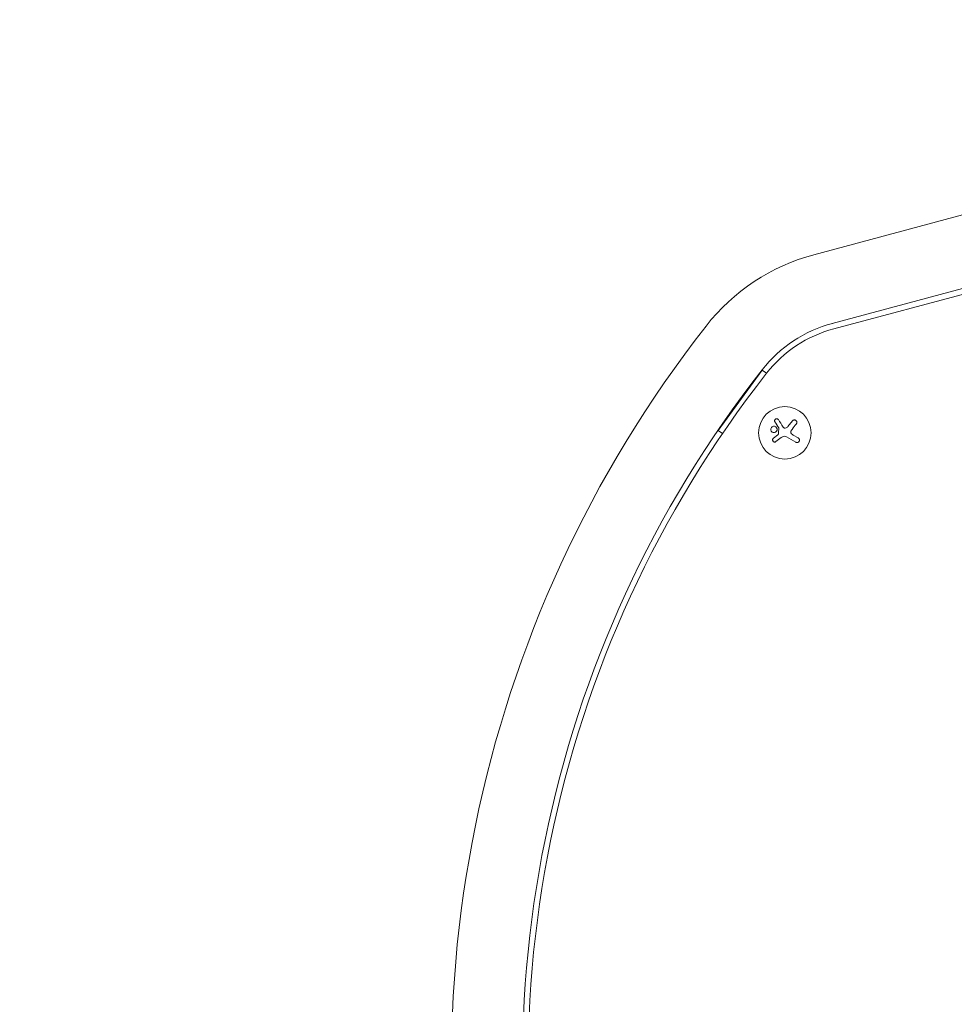
# Model space of a CAD drawing. Units: millimetres. Extents: x -5258 to 6782, y -3570 to 3675.
# Drawn here: x 1829 to 2328, y 435 to 961 of the extents above; entities that cross this region are included whole.
import ezdxf

# ---------------------------------------------------------------- set-up
doc = ezdxf.new("R2010")
doc.units = ezdxf.units.MM
doc.header["$LTSCALE"] = 20
doc.linetypes.add('HIDDEN', pattern=[9.525, 6.35, -3.175])
doc.layers.add('2d', color=230, linetype='Continuous')
doc.layers.add('AS-SafetyZone', color=5, linetype='HIDDEN')

msp = doc.modelspace()

# ---------------------------------------------------------------- linework, layer by layer
at = {"layer": '2d', "lineweight": 0}
for p, q in [((2252.9, 835.57), (2599.63, 928.47)), ((2262.73, 798.86), (2609.46, 891.77)), ((2263.51, 795.97), (2351.24, 819.47)), ((2225.32, 773.92), (2201.73, 741.62)), ((2227.61, 772.25), (2225.32, 773.92)), ((2238.99, 743.78), (2241.41, 746.78)), ((2201.73, 741.62), (2204.02, 739.95)), ((2231.24, 737.44), (2233.57, 739.27)), ((2243.19, 735.35), (2238.22, 738.22)), ((2241.86, 739.18), (2244.51, 737.65))]:
    msp.add_line(p, q, dxfattribs=at)
msp.add_circle((2237.35, 740.37), 14, dxfattribs=at)
for centre, radius, start, end in [((2281.11, 730.28), 109, 105, 141.9589), ((2700.08, 402.46), 640.98, 141.95894, 195), ((2281.11, 730.28), 71, 105, 141.9589), ((2281.11, 730.28), 68, 105, 141.9589), ((2700.08, 402.46), 602.98, 141.95894, 195), ((2700.08, 402.46), 599.98, 141.95894, 195)]:
    msp.add_arc(centre, radius, start, end, dxfattribs=at)
for points, knots in [([(2233.92, 747.42), (2233.85, 747.53), (2233.75, 747.63), (2233.64, 747.72), (2233.53, 747.8), (2233.4, 747.86), (2233.27, 747.89), (2233.14, 747.93), (2233, 747.94), (2232.86, 747.92), (2232.74, 747.91), (2232.61, 747.87), (2232.5, 747.82), (2232.4, 747.77), (2232.3, 747.7), (2232.22, 747.62), (2232.14, 747.54), (2232.07, 747.45), (2232.02, 747.36), (2231.96, 747.26), (2231.93, 747.15), (2231.9, 747.04), (2231.88, 746.93), (2231.88, 746.81), (2231.89, 746.69), (2231.91, 746.57), (2231.94, 746.45), (2232, 746.34), (2232.01, 746.3), (2232.03, 746.27), (2232.05, 746.24)], [0, 0, 0, 0, 0.123267, 0.123267, 0.123267, 0.246944, 0.246944, 0.246944, 0.364412, 0.364412, 0.364412, 0.469764, 0.469764, 0.469764, 0.565076, 0.565076, 0.565076, 0.656937, 0.656937, 0.656937, 0.751946, 0.751946, 0.751946, 0.854928, 0.854928, 0.854928, 0.968152, 0.968152, 0.968152, 1, 1, 1, 1]), ([(2233.19, 742.49), (2233.12, 742.94), (2232.85, 743.34), (2232.14, 743.83), (2231.7, 743.94), (2230.83, 743.81), (2230.42, 743.57), (2229.88, 742.83), (2229.77, 742.35), (2229.85, 741.9)], [0.5, 0.5, 0.5, 0.5, 0.625, 0.625, 0.75, 0.75, 0.875, 0.875, 1, 1, 1, 1]), ([(2229.85, 741.9), (2229.92, 741.45), (2230.18, 741.06), (2230.89, 740.56), (2231.34, 740.45), (2232.2, 740.58), (2232.62, 740.82), (2233.16, 741.55), (2233.27, 742.04), (2233.19, 742.49)], [0, 0, 0, 0, 0.125, 0.125, 0.25, 0.25, 0.375, 0.375, 0.5, 0.5, 0.5, 0.5]), ([(2234.08, 742.99), (2234.1, 742.96), (2234.11, 742.93), (2234.12, 742.9), (2234.12, 742.87), (2234.12, 742.84), (2234.12, 742.82)], [0, 0, 0, 0, 0.541586, 0.541586, 0.541586, 1, 1, 1, 1]), ([(2237.61, 742.93), (2237.5, 742.91), (2237.38, 742.9), (2237.26, 742.91), (2237.14, 742.93), (2237.03, 742.96), (2236.92, 743.01), (2236.81, 743.06), (2236.71, 743.13), (2236.63, 743.21), (2236.57, 743.27), (2236.51, 743.34), (2236.47, 743.41)], [0, 0, 0, 0, 0.26951, 0.26951, 0.26951, 0.539189, 0.539189, 0.539189, 0.809594, 0.809594, 0.809594, 1, 1, 1, 1]), ([(2243.5, 745.1), (2243.61, 745.22), (2243.68, 745.37), (2243.73, 745.52), (2243.78, 745.68), (2243.81, 745.85), (2243.8, 746.02), (2243.79, 746.18), (2243.75, 746.34), (2243.68, 746.49), (2243.62, 746.62), (2243.53, 746.75), (2243.43, 746.86), (2243.33, 746.96), (2243.22, 747.05), (2243.1, 747.11), (2242.98, 747.18), (2242.85, 747.23), (2242.72, 747.25), (2242.58, 747.28), (2242.44, 747.28), (2242.31, 747.27), (2242.16, 747.25), (2242.02, 747.21), (2241.89, 747.15), (2241.75, 747.09), (2241.62, 747), (2241.51, 746.89), (2241.48, 746.85), (2241.44, 746.82), (2241.41, 746.78)], [0, 0, 0, 0, 0.120796, 0.120796, 0.120796, 0.242046, 0.242046, 0.242046, 0.356333, 0.356333, 0.356333, 0.459168, 0.459168, 0.459168, 0.553739, 0.553739, 0.553739, 0.646543, 0.646543, 0.646543, 0.743592, 0.743592, 0.743592, 0.848997, 0.848997, 0.848997, 0.964083, 0.964083, 0.964083, 1, 1, 1, 1]), ([(2231.24, 737.44), (2231.13, 737.36), (2231.04, 737.26), (2230.98, 737.14), (2230.91, 737.03), (2230.86, 736.9), (2230.83, 736.77), (2230.81, 736.64), (2230.81, 736.5), (2230.83, 736.37), (2230.85, 736.25), (2230.89, 736.13), (2230.95, 736.02), (2231.01, 735.92), (2231.09, 735.82), (2231.17, 735.74), (2231.26, 735.66), (2231.36, 735.6), (2231.46, 735.55), (2231.57, 735.5), (2231.68, 735.47), (2231.8, 735.46), (2231.92, 735.44), (2232.04, 735.45), (2232.16, 735.47), (2232.28, 735.5), (2232.4, 735.55), (2232.51, 735.62), (2232.54, 735.64), (2232.57, 735.66), (2232.6, 735.68)], [0, 0, 0, 0, 0.117688, 0.117688, 0.117688, 0.23572, 0.23572, 0.23572, 0.348983, 0.348983, 0.348983, 0.453941, 0.453941, 0.453941, 0.55245, 0.55245, 0.55245, 0.649106, 0.649106, 0.649106, 0.748614, 0.748614, 0.748614, 0.85433, 0.85433, 0.85433, 0.967387, 0.967387, 0.967387, 1, 1, 1, 1]), ([(2233.91, 739.75), (2233.9, 739.69), (2233.89, 739.64), (2233.87, 739.59), (2233.85, 739.54), (2233.82, 739.5), (2233.78, 739.46), (2233.77, 739.45), (2233.76, 739.44), (2233.75, 739.43)], [0, 0, 0, 0, 0.444984, 0.444984, 0.444984, 0.890124, 0.890124, 0.890124, 1, 1, 1, 1]), ([(2240.93, 739.87), (2240.82, 739.97), (2240.74, 740.08), (2240.67, 740.21), (2240.61, 740.33), (2240.56, 740.47), (2240.54, 740.61), (2240.52, 740.74), (2240.52, 740.89), (2240.54, 741.02), (2240.57, 741.14), (2240.6, 741.26), (2240.66, 741.37)], [0, 0, 0, 0, 0.2593, 0.2593, 0.2593, 0.519012, 0.519012, 0.519012, 0.774897, 0.774897, 0.774897, 1, 1, 1, 1]), ([(2243.19, 735.35), (2243.33, 735.27), (2243.48, 735.22), (2243.64, 735.19), (2243.8, 735.17), (2243.97, 735.17), (2244.13, 735.21), (2244.29, 735.24), (2244.44, 735.3), (2244.58, 735.39), (2244.7, 735.48), (2244.82, 735.58), (2244.91, 735.7), (2244.99, 735.81), (2245.06, 735.94), (2245.1, 736.07), (2245.15, 736.19), (2245.17, 736.33), (2245.17, 736.46), (2245.18, 736.6), (2245.16, 736.73), (2245.13, 736.86), (2245.09, 737), (2245.03, 737.13), (2244.95, 737.24), (2244.86, 737.37), (2244.75, 737.48), (2244.63, 737.57), (2244.59, 737.6), (2244.55, 737.62), (2244.51, 737.65)], [0, 0, 0, 0, 0.12144, 0.12144, 0.12144, 0.243283, 0.243283, 0.243283, 0.358856, 0.358856, 0.358856, 0.462986, 0.462986, 0.462986, 0.558085, 0.558085, 0.558085, 0.650496, 0.650496, 0.650496, 0.746429, 0.746429, 0.746429, 0.850305, 0.850305, 0.850305, 0.963913, 0.963913, 0.963913, 1, 1, 1, 1])]:
    msp.add_open_spline(points, degree=3, knots=knots, dxfattribs=at)
for points in [[(2236.47, 743.41), (2235.59, 744.79), (2234.73, 746.14), (2233.92, 747.42)], [(2232.05, 746.24), (2232.7, 745.2), (2233.38, 744.11), (2234.08, 742.99)], [(2234.12, 742.82), (2234.05, 741.8), (2233.98, 740.77), (2233.91, 739.75)], [(2238.99, 743.78), (2238.64, 743.36), (2238.16, 743.05), (2237.61, 742.93)], [(2240.66, 741.37), (2240.81, 741.68), (2240.99, 741.96), (2241.2, 742.22)], [(2241.2, 742.22), (2242, 743.21), (2242.77, 744.17), (2243.5, 745.1)], [(2232.6, 735.68), (2233.51, 736.38), (2234.46, 737.1), (2235.43, 737.84)], [(2233.75, 739.43), (2233.7, 739.37), (2233.63, 739.32), (2233.57, 739.27)], [(2235.43, 737.84), (2235.65, 738), (2235.88, 738.15), (2236.13, 738.27)], [(2236.13, 738.27), (2236.17, 738.29), (2236.21, 738.3), (2236.25, 738.32)], [(2236.25, 738.32), (2236.88, 738.6), (2237.63, 738.56), (2238.22, 738.22)], [(2241.86, 739.18), (2241.52, 739.37), (2241.21, 739.6), (2240.93, 739.87)]]:
    msp.add_open_spline(points, degree=3, dxfattribs=at)
at = {"layer": 'AS-SafetyZone', "flags": 128}
msp.add_lwpolyline([(-1021.22, -3493.61, 0.346346), (779.5, -2832.22), (779.5, -2832.22), (917.83, -2602), (1856.46, -2602, 0.21019), (3076.47, -2335.95), (4636.02, -2760.62, 0.340595), (6352.89, -2053.53), (6577.87, -1663.85, 0.340587), (6331.78, 176.52), (6111.1, 395.42, 0.781267), (875.66, 2459.64), (800.19, 2353.9, 0.092786), (436.79, 1571.66), (333.31, 1663.76, 0.323329), (-1418.61, 1842.79), (-1823.64, 1608.95, 0.05084), (-2071, 1430.41, 0.121513), (-2787.41, 1376.13), (-3481.94, 1777.11, 0.414214), (-4847.96, 1411.08), (-5123.96, 933.04, 0.414214), (-4757.94, -432.99), (-4063.41, -833.97, 0.213476), (-3344.9, -1826.16), (-2907.92, -2078.38, 0.110769), (-2514.55, -2631.57, 0.070369), (-2219.46, -2930.63, 0.156016), (-1428.05, -3387.55, 0.070418), (-1021.22, -3493.61)], format="xyb", dxfattribs=at)

doc.saveas('drawing.dxf')
